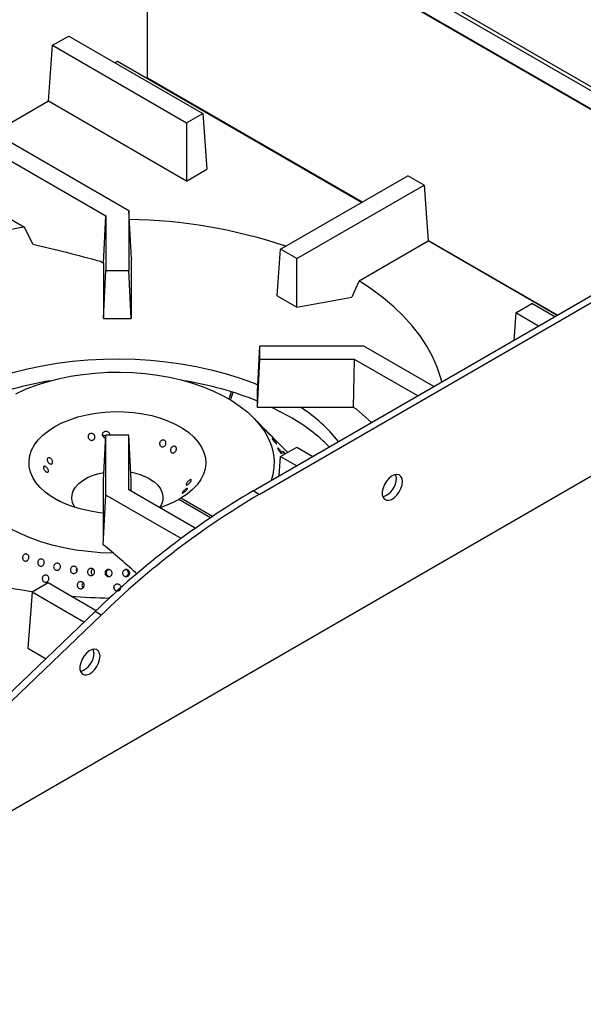
# Model space of a CAD drawing. Units: millimetres. Extents: x 5 to 415, y 5 to 292.
# Drawn here: x 349 to 369, y 235 to 269 of the extents above; entities that cross this region are included whole.
import ezdxf

# ---------------------------------------------------------------- set-up
doc = ezdxf.new("R2010")
doc.units = ezdxf.units.MM

msp = doc.modelspace()

# ---------------------------------------------------------------- linework, layer by layer
at = {"color": 7, "linetype": 'Continuous', "lineweight": 25}
for p, q in [((353.49, 275.896), (374.562, 263.731)), ((353.386, 275.814), (374.458, 263.65)), ((374.647, 262.898), (353.434, 275.144)), ((374.649, 262.871), (353.436, 275.117)), ((353.436, 267.237), (353.436, 275.117)), ((350.111, 268.39), (350.676, 268.716)), ((350.676, 268.716), (355.375, 266.004)), ((349.962, 266.43), (350.111, 268.39)), ((350.111, 268.39), (354.809, 265.677)), ((352.382, 267.827), (352.299, 267.779)), ((360.95, 262.881), (352.382, 267.827)), ((353.435, 267.219), (353.436, 267.237)), ((346.434, 266.267), (352.782, 262.602)), ((349.962, 266.43), (348.057, 265.33)), ((354.809, 263.632), (349.962, 266.43)), ((345.868, 265.94), (351.982, 262.411)), ((354.809, 265.677), (355.375, 266.004)), ((355.375, 266.004), (355.523, 264.044)), ((354.809, 265.677), (354.809, 263.632)), ((345.72, 263.981), (349.124, 262.015)), ((354.809, 263.632), (355.523, 264.044)), ((358.11, 261.241), (362.573, 263.818)), ((363.139, 263.491), (362.573, 263.818)), ((358.675, 260.914), (363.139, 263.491)), ((363.139, 263.491), (363.287, 261.531)), ((351.895, 260.757), (351.982, 262.411)), ((351.982, 262.411), (351.982, 260.494)), ((352.782, 262.602), (352.782, 260.494)), ((352.874, 260.912), (352.782, 262.602)), ((357.149, 252.768), (374.296, 262.667)), ((357.361, 252.645), (374.508, 262.544)), ((349.414, 261.422), (349.124, 262.015)), ((360.863, 260.132), (363.287, 261.531)), ((367.808, 258.921), (363.287, 261.531)), ((357.986, 259.604), (358.11, 261.241)), ((358.675, 260.914), (358.11, 261.241)), ((351.787, 260.819), (351.895, 260.757)), ((351.895, 260.757), (351.895, 258.811)), ((352.874, 260.912), (352.869, 260.823)), ((352.869, 260.823), (352.869, 258.811)), ((358.675, 259.206), (358.675, 260.914)), ((351.895, 258.811), (351.982, 260.494)), ((351.982, 260.494), (352.782, 260.494)), ((352.869, 258.811), (352.782, 260.494)), ((357.986, 259.604), (358.675, 259.206)), ((358.675, 259.206), (360.603, 259.556)), ((366.359, 259.009), (366.925, 259.336)), ((367.726, 258.874), (366.925, 259.336)), ((366.359, 259.009), (366.286, 258.043)), ((367.16, 258.547), (366.359, 259.009)), ((351.895, 258.811), (352.869, 258.811)), ((357.295, 256.256), (357.382, 257.839)), ((357.382, 257.377), (357.382, 257.839)), ((361.033, 257.839), (357.382, 257.839)), ((363.483, 256.425), (361.033, 257.839)), ((357.295, 255.694), (357.382, 257.377)), ((360.702, 257.377), (357.382, 257.377)), ((360.665, 255.694), (360.702, 257.377)), ((362.917, 256.098), (360.702, 257.377)), ((374.508, 256.461), (335.865, 234.153)), ((357.295, 255.694), (357.295, 256.256)), ((360.665, 255.694), (357.295, 255.694)), ((360.774, 255.631), (360.665, 255.694)), ((361.296, 255.162), (360.774, 255.631)), ((357.7, 254.783), (357.161, 255.329)), ((351.895, 253.139), (351.982, 254.722)), ((352.782, 254.722), (351.982, 254.722)), ((351.982, 252.614), (351.982, 254.722)), ((352.782, 252.805), (352.782, 254.722)), ((352.869, 253.139), (352.782, 254.722)), ((358.357, 254.118), (357.818, 254.663)), ((358.11, 253.975), (358.675, 254.302)), ((358.675, 254.302), (359.24, 253.975)), ((358.058, 253.293), (358.11, 253.975)), ((358.11, 253.975), (358.675, 253.649)), ((351.895, 251.127), (351.895, 253.139)), ((352.869, 252.755), (352.869, 253.139)), ((355.115, 251.458), (352.782, 252.805)), ((357.361, 252.645), (357.149, 252.768)), ((351.89, 250.88), (351.982, 252.614)), ((354.615, 251.094), (351.982, 252.614)), ((354.609, 252.512), (354.538, 252.472)), ((354.538, 252.472), (355.651, 251.83)), ((355.716, 251.874), (354.609, 252.512)), ((351.89, 250.88), (351.895, 251.127)), ((350.947, 249.947), (350.956, 249.93)), ((352.106, 249.996), (352.07, 249.998)), ((352.69, 249.998), (352.661, 249.996)), ((349.955, 249.539), (349.389, 249.212)), ((351.636, 248.568), (349.955, 249.539)), ((351.162, 249.386), (351.178, 249.368)), ((349.389, 249.212), (349.241, 247.253)), ((351.211, 248.16), (349.389, 249.212)), ((351.605, 248.538), (348.459, 245.522)), ((351.817, 248.416), (348.671, 245.399)), ((351.817, 248.416), (351.605, 248.538)), ((349.241, 247.253), (349.88, 246.884))]:
    msp.add_line(p, q, dxfattribs=at)
at = {"color": 8, "linetype": 'Continuous', "lineweight": 25}
for p, q in [((360.967, 262.89), (353.436, 267.237)), ((367.825, 258.931), (363.285, 261.552))]:
    msp.add_line(p, q, dxfattribs=at)
at = {"color": 7, "linetype": 'Continuous', "lineweight": 25, "flags": 128}
for points in [[(360.863, 260.132), (360.736, 259.85), (360.603, 259.556)], [(363.766, 256.588), (363.73, 256.725), (363.603, 257.102), (363.438, 257.474), (363.237, 257.84), (362.999, 258.199), (362.726, 258.549), (362.418, 258.89), (362.077, 259.219), (361.703, 259.537), (361.298, 259.841), (360.863, 260.132)], [(347.457, 256.488), (347.76, 256.607), (348.232, 256.771), (348.721, 256.917), (349.225, 257.045), (349.742, 257.153), (350.271, 257.242), (350.808, 257.311), (351.352, 257.359), (351.9, 257.388), (352.451, 257.395), (353.001, 257.383), (353.548, 257.349), (354.091, 257.295), (354.626, 257.221), (355.152, 257.128), (355.667, 257.014), (356.167, 256.882), (356.652, 256.732), (357.119, 256.563), (357.307, 256.488)], [(348.817, 256.175), (349.165, 256.333), (349.533, 256.473), (349.92, 256.597), (350.323, 256.701), (350.738, 256.787), (351.165, 256.854), (351.599, 256.9), (352.038, 256.926), (352.48, 256.932), (352.921, 256.917), (353.358, 256.882), (353.789, 256.827), (354.211, 256.752), (354.622, 256.657), (355.018, 256.544), (355.396, 256.413), (355.756, 256.265), (356.093, 256.101), (356.407, 255.921), (356.695, 255.728), (356.955, 255.522), (357.185, 255.304), (357.385, 255.077), (357.552, 254.841), (357.686, 254.598), (357.786, 254.349), (357.85, 254.097), (357.88, 253.843), (357.874, 253.588), (357.833, 253.334), (357.773, 253.128)], [(356.378, 256.244), (356.329, 256.087), (356.293, 255.99)], [(356.349, 255.957), (356.386, 256.055), (356.439, 256.225)], [(351.895, 251.99), (351.764, 252.004), (351.441, 252.052), (351.129, 252.121), (350.831, 252.208), (350.551, 252.313), (350.293, 252.435), (350.058, 252.573), (349.851, 252.724), (349.673, 252.887), (349.527, 253.06), (349.414, 253.242), (349.335, 253.429), (349.291, 253.62), (349.283, 253.813), (349.312, 254.005), (349.376, 254.194), (349.475, 254.378), (349.607, 254.555), (349.772, 254.723), (349.967, 254.879), (350.19, 255.023), (350.438, 255.152), (350.71, 255.264), (351, 255.359), (351.306, 255.436), (351.625, 255.493), (351.953, 255.53), (352.286, 255.546), (352.62, 255.542), (352.951, 255.517), (353.275, 255.471), (353.59, 255.406), (353.89, 255.321), (354.172, 255.218), (354.434, 255.099), (354.672, 254.963), (354.884, 254.814), (355.066, 254.653), (355.217, 254.481), (355.336, 254.301), (355.42, 254.114), (355.469, 253.923), (355.482, 253.731), (355.459, 253.538), (355.4, 253.349), (355.306, 253.164), (355.179, 252.985), (355.019, 252.816), (354.828, 252.658), (354.609, 252.512), (354.609, 252.512)], [(357.807, 255.694), (358.016, 255.591), (358.415, 255.375)], [(350.899, 252.186), (350.872, 252.227), (350.81, 252.361), (350.783, 252.498), (350.792, 252.636), (350.836, 252.772), (350.915, 252.902), (351.027, 253.024), (351.169, 253.135), (351.338, 253.233), (351.531, 253.315), (351.742, 253.379), (351.91, 253.415)], [(353.513, 253.186), (353.669, 253.081), (353.797, 252.964), (353.892, 252.838), (353.954, 252.704), (353.981, 252.567), (353.972, 252.429), (353.927, 252.293), (353.865, 252.186)], [(362.381, 253.094), (362.368, 253.197), (362.33, 253.276), (362.269, 253.328), (362.19, 253.346), (362.1, 253.331), (362.003, 253.283), (361.909, 253.206), (361.824, 253.106), (361.753, 252.989), (361.703, 252.865), (361.677, 252.743), (361.677, 252.632), (361.703, 252.54), (361.753, 252.474), (361.824, 252.439), (361.909, 252.437), (362.003, 252.469), (362.1, 252.532), (362.19, 252.621), (362.269, 252.731), (362.33, 252.852), (362.368, 252.976), (362.381, 253.094)], [(362.169, 253.216), (362.156, 253.319), (362.148, 253.343)], [(352.23, 250.583), (351.793, 250.6), (351.357, 250.638), (350.926, 250.695), (350.505, 250.773), (350.097, 250.869), (349.703, 250.984), (349.326, 251.118), (348.969, 251.268), (348.634, 251.434)], [(351.775, 246.971), (351.761, 247.074), (351.723, 247.153), (351.662, 247.205), (351.584, 247.223), (351.493, 247.208), (351.397, 247.16), (351.303, 247.083), (351.217, 246.983), (351.147, 246.866), (351.097, 246.742), (351.071, 246.62), (351.071, 246.509), (351.097, 246.417), (351.147, 246.351), (351.217, 246.316), (351.303, 246.314), (351.397, 246.346), (351.493, 246.409), (351.584, 246.498), (351.662, 246.608), (351.723, 246.729), (351.761, 246.853), (351.775, 246.971)], [(351.562, 247.093), (351.549, 247.196), (351.541, 247.22)]]:
    msp.add_lwpolyline(points, dxfattribs=at)
at = {"color": 7, "linetype": 'Continuous', "lineweight": 25}
for centre, radius, start, end in [((352.527, 244.162), 18.123, 71.4623, 89.139), ((351.866, 245.62), 16.623, 99.4925, 108.9226), ((351.949, 244.694), 12.086, 99.1694, 111.7561), ((352.845, 244.804), 11.972, 68.1837, 80.8908), ((355.799, 251.04), 5.548, 38.5143, 57.0201), ((355.31, 249.84), 6.346, 44.755, 60.7108), ((352.508, 251.359), 2.085, 61.1757, 80.4513), ((361.481, 253.213), 0.688, 288.0374, 0.2789), ((371.963, 227.605), 29.2, 120.4874, 134.2016), ((372.175, 227.482), 29.2, 120.4874, 134.2016), ((352.791, 255.652), 3.629, 287.2156, 298.7862), ((351.624, 264.565), 15.489, 243.0947, 261.8344), ((352.378, 268.787), 19.778, 265.2954, 269.2192), ((350.874, 247.09), 0.689, 288.1826, 0.2538)]:
    msp.add_arc(centre, radius, start, end, dxfattribs=at)
for points, knots in [([(349.414, 261.422), (349.808, 261.328), (350.597, 261.141), (351.39, 260.927), (351.787, 260.819)], [0, 0, 0, 0, 0.499932, 1, 1, 1, 1]), ([(351.374, 254.735), (351.382, 254.745), (351.4, 254.766), (351.437, 254.782), (351.478, 254.786), (351.519, 254.775), (351.554, 254.752), (351.581, 254.719), (351.595, 254.679), (351.596, 254.637), (351.583, 254.597), (351.558, 254.565), (351.523, 254.544), (351.483, 254.536), (351.442, 254.543), (351.404, 254.562), (351.375, 254.593), (351.356, 254.632), (351.351, 254.674), (351.358, 254.709), (351.369, 254.728), (351.374, 254.735)], [0, 0, 0, 0, 0.053682, 0.107364, 0.161027, 0.214685, 0.268368, 0.322067, 0.37575, 0.429406, 0.483068, 0.536759, 0.590457, 0.644126, 0.697778, 0.75145, 0.805149, 0.858838, 0.912497, 0.966155, 1, 1, 1, 1]), ([(351.976, 254.62), (351.968, 254.62), (351.945, 254.622), (351.912, 254.641), (351.882, 254.671), (351.864, 254.71), (351.86, 254.752), (351.868, 254.788), (351.88, 254.806), (351.884, 254.814)], [0, 0, 0, 0, 0.100798, 0.26047, 0.420236, 0.580017, 0.739715, 0.899365, 1, 1, 1, 1]), ([(351.884, 254.814), (351.893, 254.824), (351.912, 254.845), (351.951, 254.862), (351.993, 254.866), (352.034, 254.855), (352.07, 254.832), (352.097, 254.799), (352.111, 254.76), (352.109, 254.734), (352.108, 254.722)], [0, 0, 0, 0, 0.1266707, 0.2533429, 0.3799708, 0.506558, 0.6331825, 0.7598667, 0.886542, 1, 1, 1, 1]), ([(357.597, 254.885), (357.606, 254.876), (357.624, 254.857), (357.653, 254.826), (357.681, 254.796), (357.705, 254.771), (357.72, 254.752), (357.727, 254.743), (357.724, 254.744), (357.711, 254.756), (357.69, 254.777), (357.664, 254.804), (357.636, 254.835), (357.607, 254.866), (357.583, 254.894), (357.564, 254.914), (357.554, 254.926), (357.554, 254.928), (357.563, 254.919), (357.579, 254.903), (357.592, 254.89), (357.597, 254.885)], [0, 0, 0, 0, 0.053687, 0.107375, 0.161066, 0.214755, 0.268436, 0.322118, 0.375805, 0.429497, 0.483183, 0.536863, 0.590546, 0.644236, 0.697927, 0.75161, 0.80529, 0.858975, 0.912667, 0.966355, 1, 1, 1, 1]), ([(357.825, 254.656), (357.821, 254.659), (357.813, 254.667), (357.791, 254.69), (357.764, 254.717), (357.735, 254.747), (357.712, 254.771), (357.702, 254.781), (357.7, 254.783)], [0, 0, 0, 0, 0.190289, 0.380578, 0.570857, 0.761152, 0.951467, 1, 1, 1, 1]), ([(351.979, 254.666), (351.973, 254.673), (351.958, 254.69), (351.924, 254.705), (351.891, 254.712), (351.872, 254.708), (351.868, 254.707)], [0, 0, 0, 0, 0.207363, 0.54423, 0.881076, 1, 1, 1, 1]), ([(353.955, 254.547), (353.968, 254.55), (353.993, 254.556), (354.03, 254.548), (354.06, 254.528), (354.081, 254.497), (354.09, 254.459), (354.086, 254.418), (354.07, 254.378), (354.044, 254.345), (354.01, 254.321), (353.972, 254.31), (353.935, 254.313), (353.902, 254.329), (353.878, 254.358), (353.864, 254.394), (353.863, 254.435), (353.875, 254.476), (353.899, 254.512), (353.927, 254.535), (353.947, 254.544), (353.955, 254.547)], [0, 0, 0, 0, 0.053682, 0.107364, 0.161027, 0.214685, 0.268368, 0.322067, 0.37575, 0.429406, 0.483068, 0.536759, 0.590457, 0.644126, 0.697778, 0.75145, 0.805149, 0.858838, 0.912497, 0.966155, 1, 1, 1, 1]), ([(357.777, 254.704), (357.783, 254.698), (357.798, 254.683), (357.816, 254.666), (357.828, 254.653), (357.83, 254.651), (357.826, 254.654), (357.825, 254.656)], [0, 0, 0, 0, 0.150109, 0.384432, 0.61874, 0.853067, 1, 1, 1, 1]), ([(357.862, 254.56), (357.871, 254.55), (357.889, 254.53), (357.916, 254.497), (357.941, 254.466), (357.96, 254.44), (357.971, 254.421), (357.973, 254.412), (357.966, 254.414), (357.95, 254.427), (357.928, 254.45), (357.902, 254.479), (357.874, 254.512), (357.849, 254.544), (357.828, 254.573), (357.814, 254.594), (357.809, 254.606), (357.813, 254.607), (357.826, 254.597), (357.843, 254.58), (357.857, 254.565), (357.862, 254.56)], [0, 0, 0, 0, 0.053688, 0.107375, 0.161067, 0.214755, 0.268437, 0.322118, 0.375806, 0.429497, 0.483183, 0.536864, 0.590547, 0.644237, 0.697927, 0.75161, 0.80529, 0.858976, 0.912668, 0.966356, 1, 1, 1, 1]), ([(354.338, 254.328), (354.35, 254.331), (354.374, 254.338), (354.407, 254.33), (354.434, 254.311), (354.451, 254.282), (354.457, 254.245), (354.451, 254.204), (354.434, 254.165), (354.408, 254.132), (354.375, 254.108), (354.34, 254.097), (354.306, 254.098), (354.277, 254.114), (354.256, 254.141), (354.245, 254.176), (354.247, 254.216), (354.26, 254.256), (354.284, 254.292), (354.311, 254.316), (354.33, 254.324), (354.338, 254.328)], [0, 0, 0, 0, 0.053691, 0.107382, 0.161055, 0.214711, 0.268382, 0.322079, 0.375771, 0.429436, 0.483091, 0.53677, 0.590471, 0.644153, 0.697807, 0.751468, 0.80516, 0.858857, 0.912526, 0.96618, 1, 1, 1, 1]), ([(358.088, 254.194), (358.097, 254.183), (358.114, 254.161), (358.136, 254.127), (358.152, 254.099), (358.16, 254.079), (358.158, 254.069), (358.149, 254.07), (358.131, 254.083), (358.109, 254.105), (358.083, 254.136), (358.058, 254.17), (358.035, 254.204), (358.017, 254.234), (358.007, 254.258), (358.005, 254.271), (358.011, 254.273), (358.026, 254.263), (358.047, 254.243), (358.069, 254.219), (358.083, 254.201), (358.088, 254.194)], [0, 0, 0, 0, 0.053691, 0.107382, 0.161071, 0.214753, 0.268434, 0.322121, 0.375813, 0.4295, 0.48318, 0.536862, 0.590552, 0.644243, 0.697927, 0.751607, 0.805292, 0.858983, 0.912672, 0.966353, 1, 1, 1, 1]), ([(358.249, 254.056), (358.246, 254.06), (358.235, 254.075), (358.217, 254.1), (358.199, 254.128), (358.189, 254.148), (358.188, 254.158), (358.195, 254.157), (358.211, 254.144), (358.233, 254.122), (358.256, 254.096), (358.27, 254.078), (358.276, 254.071)], [0, 0, 0, 0, 0.038865, 0.150061, 0.261254, 0.372433, 0.483609, 0.594799, 0.705996, 0.817184, 0.92836, 1, 1, 1, 1]), ([(349.928, 253.83), (349.926, 253.842), (349.92, 253.867), (349.926, 253.899), (349.941, 253.922), (349.965, 253.934), (349.995, 253.933), (350.027, 253.919), (350.059, 253.894), (350.085, 253.861), (350.103, 253.823), (350.112, 253.784), (350.109, 253.75), (350.097, 253.723), (350.076, 253.708), (350.048, 253.706), (350.017, 253.716), (349.986, 253.738), (349.958, 253.769), (349.938, 253.802), (349.931, 253.822), (349.928, 253.83)], [0, 0, 0, 0, 0.053691, 0.107382, 0.161055, 0.214711, 0.268382, 0.322079, 0.375771, 0.429436, 0.483091, 0.53677, 0.590471, 0.644153, 0.697807, 0.751468, 0.80516, 0.858857, 0.912526, 0.96618, 1, 1, 1, 1]), ([(349.801, 253.539), (349.797, 253.55), (349.789, 253.574), (349.789, 253.603), (349.8, 253.624), (349.82, 253.634), (349.846, 253.631), (349.877, 253.617), (349.907, 253.592), (349.934, 253.559), (349.955, 253.522), (349.967, 253.486), (349.97, 253.454), (349.962, 253.43), (349.946, 253.417), (349.922, 253.417), (349.893, 253.428), (349.863, 253.451), (349.834, 253.481), (349.813, 253.512), (349.804, 253.531), (349.801, 253.539)], [0, 0, 0, 0, 0.053682, 0.107364, 0.161027, 0.214685, 0.268368, 0.322067, 0.37575, 0.429406, 0.483068, 0.536759, 0.590457, 0.644126, 0.697778, 0.75145, 0.805149, 0.858838, 0.912497, 0.966155, 1, 1, 1, 1]), ([(354.963, 253.162), (354.967, 253.16), (354.975, 253.155), (354.975, 253.135), (354.964, 253.108), (354.944, 253.076), (354.918, 253.044), (354.887, 253.015), (354.857, 252.991), (354.83, 252.975), (354.809, 252.97), (354.797, 252.975), (354.794, 252.991), (354.802, 253.016), (354.818, 253.047), (354.842, 253.08), (354.87, 253.112), (354.901, 253.139), (354.93, 253.157), (354.951, 253.164), (354.96, 253.163), (354.963, 253.162)], [0, 0, 0, 0, 0.053682, 0.107364, 0.161027, 0.214685, 0.268368, 0.322067, 0.37575, 0.429406, 0.483068, 0.536759, 0.590457, 0.644126, 0.697778, 0.75145, 0.805149, 0.858838, 0.912497, 0.966155, 1, 1, 1, 1]), ([(354.835, 252.858), (354.838, 252.856), (354.844, 252.853), (354.838, 252.837), (354.823, 252.814), (354.799, 252.786), (354.769, 252.757), (354.736, 252.73), (354.705, 252.707), (354.679, 252.691), (354.661, 252.684), (354.652, 252.687), (354.655, 252.7), (354.667, 252.721), (354.688, 252.747), (354.716, 252.777), (354.747, 252.807), (354.778, 252.832), (354.806, 252.85), (354.826, 252.858), (354.833, 252.858), (354.835, 252.858)], [0, 0, 0, 0, 0.053691, 0.107382, 0.161055, 0.214711, 0.268382, 0.322079, 0.375771, 0.429436, 0.483091, 0.53677, 0.590471, 0.644153, 0.697807, 0.751468, 0.80516, 0.858857, 0.912526, 0.96618, 1, 1, 1, 1]), ([(350.309, 252.444), (350.31, 252.444), (350.313, 252.445), (350.33, 252.436), (350.356, 252.42), (350.387, 252.4), (350.407, 252.386), (350.416, 252.38)], [0, 0, 0, 0, 0.189293, 0.403518, 0.61763, 0.831703, 1, 1, 1, 1]), ([(353.068, 249.855), (353.05, 249.872), (352.659, 250.222), (352.266, 250.559), (351.89, 250.88)], [0, 0, 0, 0, 0.047541, 1, 1, 1, 1]), ([(349.06, 250.394), (349.058, 250.408), (349.054, 250.436), (349.064, 250.478), (349.084, 250.514), (349.114, 250.542), (349.15, 250.557), (349.189, 250.558), (349.225, 250.544), (349.254, 250.518), (349.274, 250.483), (349.282, 250.441), (349.277, 250.399), (349.26, 250.36), (349.232, 250.329), (349.197, 250.31), (349.159, 250.305), (349.122, 250.314), (349.09, 250.336), (349.069, 250.365), (349.063, 250.386), (349.06, 250.394)], [0, 0, 0, 0, 0.053685, 0.107371, 0.161052, 0.214734, 0.268423, 0.322114, 0.375798, 0.429478, 0.483162, 0.536853, 0.590543, 0.644225, 0.697906, 0.751593, 0.805284, 0.858971, 0.912652, 0.966334, 1, 1, 1, 1]), ([(349.597, 250.303), (349.604, 250.315), (349.617, 250.34), (349.649, 250.366), (349.687, 250.379), (349.727, 250.379), (349.764, 250.364), (349.794, 250.337), (349.814, 250.3), (349.821, 250.258), (349.815, 250.216), (349.797, 250.178), (349.768, 250.148), (349.731, 250.131), (349.691, 250.127), (349.653, 250.137), (349.62, 250.161), (349.597, 250.195), (349.586, 250.235), (349.587, 250.273), (349.594, 250.294), (349.597, 250.303)], [0, 0, 0, 0, 0.053686, 0.107371, 0.161062, 0.214752, 0.268435, 0.322115, 0.375801, 0.429493, 0.48318, 0.536861, 0.590543, 0.644232, 0.697923, 0.751608, 0.805288, 0.858972, 0.912663, 0.966353, 1, 1, 1, 1]), ([(350.155, 250.149), (350.16, 250.162), (350.172, 250.188), (350.203, 250.216), (350.241, 250.233), (350.282, 250.235), (350.321, 250.223), (350.354, 250.199), (350.377, 250.164), (350.389, 250.122), (350.386, 250.08), (350.37, 250.04), (350.342, 250.009), (350.306, 249.988), (350.265, 249.981), (350.225, 249.989), (350.19, 250.01), (350.163, 250.042), (350.148, 250.081), (350.146, 250.119), (350.152, 250.141), (350.155, 250.149)], [0, 0, 0, 0, 0.053686, 0.107371, 0.161061, 0.214751, 0.268434, 0.322114, 0.3758, 0.429492, 0.48318, 0.536861, 0.590542, 0.644231, 0.697922, 0.751608, 0.805288, 0.858971, 0.912662, 0.966352, 1, 1, 1, 1]), ([(350.741, 249.953), (350.737, 249.966), (350.73, 249.993), (350.736, 250.036), (350.755, 250.074), (350.785, 250.104), (350.823, 250.122), (350.865, 250.125), (350.905, 250.115), (350.94, 250.091), (350.965, 250.057), (350.978, 250.016), (350.977, 249.974), (350.962, 249.934), (350.935, 249.901), (350.899, 249.879), (350.857, 249.871), (350.816, 249.877), (350.779, 249.897), (350.754, 249.924), (350.744, 249.945), (350.741, 249.953)], [0, 0, 0, 0, 0.053683, 0.107367, 0.161047, 0.214731, 0.268421, 0.322111, 0.375794, 0.429474, 0.483161, 0.536852, 0.590539, 0.64422, 0.697902, 0.751591, 0.805282, 0.858967, 0.912647, 0.966331, 1, 1, 1, 1]), ([(350.963, 250.057), (350.962, 250.056), (350.951, 250.044), (350.943, 250.015), (350.939, 249.978), (350.945, 249.956), (350.947, 249.947)], [0, 0, 0, 0, 0.039427, 0.405111, 0.770732, 1, 1, 1, 1]), ([(351.523, 249.817), (351.51, 249.811), (351.485, 249.799), (351.442, 249.798), (351.401, 249.811), (351.367, 249.836), (351.344, 249.872), (351.333, 249.913), (351.337, 249.956), (351.354, 249.995), (351.383, 250.026), (351.421, 250.046), (351.462, 250.052), (351.504, 250.043), (351.541, 250.021), (351.568, 249.989), (351.583, 249.949), (351.584, 249.906), (351.571, 249.865), (351.548, 249.835), (351.53, 249.822), (351.523, 249.817)], [0, 0, 0, 0, 0.053685, 0.107371, 0.161052, 0.214734, 0.268423, 0.322114, 0.375799, 0.429479, 0.483163, 0.536854, 0.590543, 0.644226, 0.697906, 0.751593, 0.805284, 0.858971, 0.912652, 0.966334, 1, 1, 1, 1]), ([(351.523, 250.029), (351.517, 250.026), (351.499, 250.017), (351.478, 249.99), (351.461, 249.95), (351.459, 249.907), (351.472, 249.867), (351.495, 249.833), (351.517, 249.819), (351.527, 249.813)], [0, 0, 0, 0, 0.070266, 0.22902, 0.387845, 0.546654, 0.705403, 0.86412, 1, 1, 1, 1]), ([(351.969, 249.819), (351.962, 249.831), (351.949, 249.856), (351.947, 249.899), (351.958, 249.941), (351.982, 249.976), (352.016, 250.001), (352.057, 250.013), (352.1, 250.011), (352.14, 249.996), (352.172, 249.967), (352.193, 249.93), (352.2, 249.888), (352.194, 249.846), (352.173, 249.808), (352.142, 249.779), (352.102, 249.763), (352.059, 249.76), (352.018, 249.772), (351.987, 249.793), (351.974, 249.812), (351.969, 249.819)], [0, 0, 0, 0, 0.053685, 0.10737, 0.161051, 0.214733, 0.268422, 0.322113, 0.375798, 0.429477, 0.483162, 0.536853, 0.590542, 0.644224, 0.697905, 0.751592, 0.805284, 0.85897, 0.912651, 0.966334, 1, 1, 1, 1]), ([(352.082, 250.01), (352.079, 250.009), (352.062, 250.007), (352.035, 249.989), (352.007, 249.957), (351.991, 249.917), (351.989, 249.875), (352.001, 249.834), (352.027, 249.799), (352.062, 249.776), (352.09, 249.765), (352.104, 249.766), (352.104, 249.766)], [0, 0, 0, 0, 0.026379, 0.147661, 0.269018, 0.390438, 0.511855, 0.633229, 0.754572, 0.875915, 0.997267, 1, 1, 1, 1]), ([(352.795, 249.819), (352.787, 249.808), (352.769, 249.786), (352.731, 249.766), (352.688, 249.76), (352.646, 249.768), (352.609, 249.789), (352.582, 249.821), (352.566, 249.861), (352.565, 249.904), (352.577, 249.945), (352.603, 249.979), (352.639, 250.003), (352.68, 250.014), (352.722, 250.01), (352.761, 249.993), (352.792, 249.964), (352.812, 249.926), (352.818, 249.883), (352.811, 249.846), (352.8, 249.826), (352.795, 249.819)], [0, 0, 0, 0, 0.053691, 0.107381, 0.161069, 0.21475, 0.268432, 0.322121, 0.375812, 0.429497, 0.483177, 0.536861, 0.590552, 0.644241, 0.697923, 0.751604, 0.805291, 0.858982, 0.912669, 0.96635, 1, 1, 1, 1]), ([(352.657, 249.768), (352.664, 249.768), (352.684, 249.768), (352.716, 249.783), (352.748, 249.811), (352.769, 249.849), (352.776, 249.891), (352.769, 249.933), (352.748, 249.97), (352.717, 249.999), (352.692, 250.007), (352.68, 250.011)], [0, 0, 0, 0, 0.053096, 0.1727434, 0.2923908, 0.4120328, 0.5316657, 0.6513074, 0.7709878, 0.8907043, 1, 1, 1, 1]), ([(349.751, 249.66), (349.749, 249.674), (349.745, 249.702), (349.757, 249.743), (349.779, 249.779), (349.812, 249.804), (349.85, 249.817), (349.891, 249.816), (349.928, 249.8), (349.958, 249.773), (349.978, 249.736), (349.985, 249.694), (349.979, 249.651), (349.96, 249.613), (349.929, 249.584), (349.892, 249.567), (349.852, 249.564), (349.813, 249.576), (349.78, 249.6), (349.759, 249.63), (349.753, 249.652), (349.751, 249.66)], [0, 0, 0, 0, 0.053683, 0.107367, 0.161048, 0.214733, 0.268423, 0.322112, 0.375795, 0.429476, 0.483164, 0.536855, 0.590542, 0.644223, 0.697906, 0.751596, 0.805286, 0.858971, 0.912652, 0.966337, 1, 1, 1, 1]), ([(350.981, 249.415), (350.977, 249.429), (350.969, 249.456), (350.976, 249.499), (350.995, 249.537), (351.026, 249.566), (351.064, 249.584), (351.106, 249.587), (351.147, 249.576), (351.182, 249.553), (351.207, 249.518), (351.22, 249.478), (351.219, 249.435), (351.203, 249.395), (351.176, 249.362), (351.139, 249.341), (351.098, 249.333), (351.056, 249.339), (351.019, 249.359), (350.993, 249.387), (350.984, 249.407), (350.981, 249.415)], [0, 0, 0, 0, 0.053683, 0.107367, 0.161048, 0.214733, 0.268423, 0.322112, 0.375795, 0.429476, 0.483164, 0.536855, 0.590542, 0.644223, 0.697906, 0.751596, 0.805286, 0.858971, 0.912652, 0.966337, 1, 1, 1, 1]), ([(351.183, 249.547), (351.177, 249.541), (351.16, 249.527), (351.145, 249.493), (351.139, 249.451), (351.146, 249.414), (351.157, 249.394), (351.162, 249.386)], [0, 0, 0, 0, 0.140614, 0.377595, 0.614577, 0.85148, 1, 1, 1, 1]), ([(352.259, 249.382), (352.258, 249.39), (352.258, 249.412), (352.272, 249.446), (352.299, 249.479), (352.336, 249.501), (352.378, 249.51), (352.42, 249.504), (352.458, 249.484), (352.487, 249.454), (352.505, 249.418), (352.505, 249.393), (352.506, 249.382)], [0, 0, 0, 0, 0.059368, 0.166727, 0.274094, 0.381472, 0.488848, 0.59621, 0.70357, 0.810942, 0.918322, 1, 1, 1, 1]), ([(352.259, 249.387), (352.258, 249.38), (352.257, 249.36), (352.268, 249.332), (352.281, 249.313), (352.286, 249.306)], [0, 0, 0, 0, 0.216548, 0.698103, 1, 1, 1, 1]), ([(352.286, 249.306), (352.296, 249.296), (352.317, 249.277), (352.357, 249.262), (352.4, 249.261), (352.441, 249.274), (352.474, 249.3), (352.495, 249.327), (352.499, 249.346), (352.5, 249.351)], [0, 0, 0, 0, 0.156873, 0.313745, 0.470622, 0.6275, 0.784378, 0.94125, 1, 1, 1, 1])]:
    msp.add_open_spline(points, degree=3, knots=knots, dxfattribs=at)

doc.saveas('drawing.dxf')
